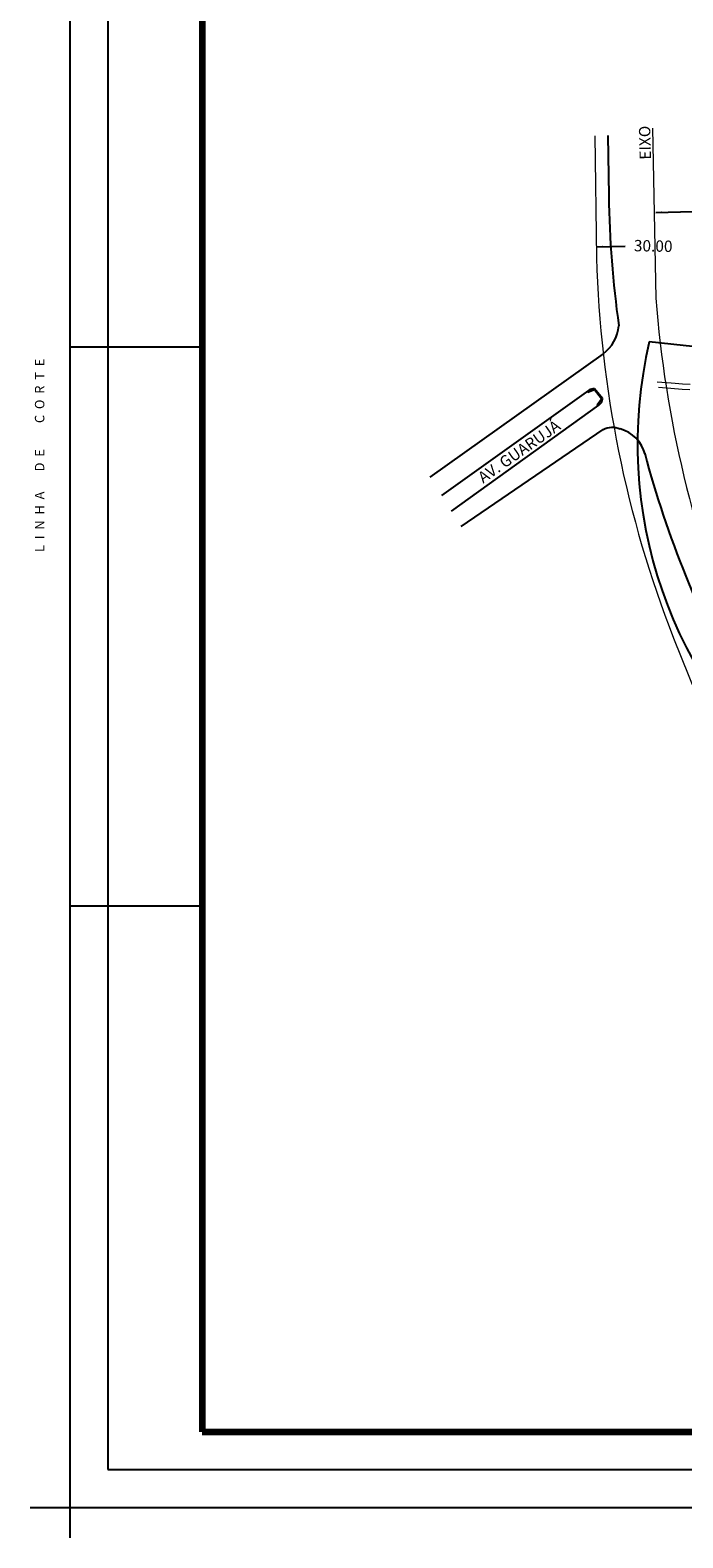
# Model space of a CAD drawing. Extents: x -91 to 358310, y 1 to 1326218.
# Drawn here: x 179068 to 179241, y 660794 to 661193 of the extents above; entities that cross this region are included whole.
import ezdxf
from ezdxf.enums import TextEntityAlignment as Align
from ezdxf.lldxf.tags import DXFTag

# ---------------------------------------------------------------- set-up
doc = ezdxf.new("R2010")
doc.units = 0
doc.header["$LTSCALE"] = 35
doc.header["$MEASUREMENT"] = 0
for name, color, linetype in [('NOME-RUA', 4, 'Continuous'), ('RUAS', 2, 'Continuous'), ('TABELA', 3, 'Continuous'), ('TITULOS', 4, 'Continuous')]:
    doc.layers.add(name, color=color, linetype=linetype)
doc.layers.add('SANGA_MARGEM', color=5, linetype='Continuous', lineweight=5)
doc.styles.add('ROMAND', font='ROMAND.shx', dxfattribs={"height": 2})
doc.styles.add('ROMANS', font='ROMANS.SHX')
tags = doc.linetypes.add('ACAD_ISO02W100', pattern=[15, 12, -3]).pattern_tags.tags
tags[6:7] = [DXFTag(74, 4), DXFTag(75, 0), DXFTag(340, '0'), DXFTag(46, 1.0), DXFTag(50, 0.0), DXFTag(44, 0.0), DXFTag(45, 0.0)]
tags[4:5] = [DXFTag(74, 4), DXFTag(75, 0), DXFTag(340, '0'), DXFTag(46, 1.0), DXFTag(50, 0.0), DXFTag(44, 0.0), DXFTag(45, 0.0)]

msp = doc.modelspace()

# ---------------------------------------------------------------- linework, layer by layer
at = {"color": 2, "linetype": 'Continuous'}
for p, q in [((179078.95, 661401.38), (179078.95, 660794.18)), ((179068.42, 660802.25), (180249.48, 660802.25))]:
    msp.add_line(p, q, dxfattribs=at)
at = {"color": 1, "linetype": 'Continuous'}
for p, q in [((179088.95, 661385.48), (179088.95, 660812.25)), ((179088.95, 660812.25), (180249.48, 660812.25))]:
    msp.add_line(p, q, dxfattribs=at)
at = {"color": 32, "linetype": 'Continuous', "lineweight": 100}
for p, q in [((179113.94, 661357.48), (179113.95, 660822.25)), ((179113.95, 660822.25), (180239.48, 660822.25))]:
    msp.add_line(p, q, dxfattribs=at)
at = {"color": 1, "linetype": 'ByBlock'}
for p, q in [((179233.9, 661144.78), (179252.56, 661145.32)), ((179218.24, 661135.69), (179225.81, 661135.85))]:
    msp.add_line(p, q, dxfattribs=at)
at = {"color": 1}
for p, q in [((179078.95, 661109.25), (179113.95, 661109.25)), ((179078.95, 660961.39), (179113.95, 660961.39))]:
    msp.add_line(p, q, dxfattribs=at)
at = {"color": 0, "linetype": 'ACAD_ISO02W100', "lineweight": 20}
msp.add_lwpolyline([(179233.07, 661167.06), (179233.95, 661122.12, 0.079625), (179256.18, 661029.54, 0.073396)], format="xyb", dxfattribs=at)
at = {"color": 4, "lineweight": 20}
msp.add_lwpolyline([(179217.77, 661165.07), (179218.27, 661132.79, 0.086685), (179238.62, 661032.21), (179270.39, 660953.56, -0.017425), (179275.75, 660938.83)], format="xyb", dxfattribs=at)
at = {"linetype": 'ByBlock'}
for points in [[(179235.52, 661145.07), (179235.53, 661144.54), (179233.92, 661144.78)], [(179219.85, 661135.98), (179219.86, 661135.45), (179218.26, 661135.69)]]:
    msp.add_solid(points, dxfattribs=at)
at = {"layer": 'RUAS'}
for p, q in [((179219.97, 661107.37), (179174.15, 661074.73)), ((179217.69, 661097.84), (179215.98, 661097.11)), ((179219.61, 661095.49), (179217.69, 661097.84)), ((179219.88, 661095.47), (179217.73, 661098.11)), ((179218.43, 661093.87), (179219.61, 661095.49))]:
    msp.add_line(p, q, dxfattribs=at)
for points in [[(179221.25, 661165.12), (179221.5, 661149.17, 0.030782), (179224.14, 661114.83)], [(179217.73, 661098.11, 0.176078), (179216.14, 661097.72), (179177.24, 661069.88)], [(179179.85, 661065.77), (179218.87, 661093.78, 0.216435), (179219.86, 661095.5)], [(179182.43, 661061.72), (179219.98, 661087.35, -0.247551), (179224.52, 661087.5)], [(179231.12, 661080.82, 0.266251), (179224.52, 661087.5)], [(179230.99, 661081.07, 0.030614), (179241.85, 661048.59), (179273.62, 660969.94, -0.002049), (179274.31, 660968.23)]]:
    msp.add_lwpolyline(points, format="xyb", dxfattribs=at)
for points in [[(179215.98, 661097.11), (179215.75, 661097.44)], [(179218.64, 661093.61), (179218.43, 661093.87)]]:
    msp.add_lwpolyline(points, dxfattribs=at)
msp.add_arc((179213.94, 661115.64), 10.24, 306.0758, 355.4377, dxfattribs=at)
at = {"layer": 'SANGA_MARGEM'}
for p, q in [((179234.34, 661099.98), (179238.03, 661099.7)), ((179238.03, 661099.7), (179239.03, 661099.62)), ((179239.03, 661099.62), (179240.03, 661099.55)), ((179240.03, 661099.55), (179240.03, 661099.55)), ((179240.03, 661099.55), (179241.02, 661099.47)), ((179241.02, 661099.47), (179243.02, 661099.32)), ((179237.92, 661098.2), (179234.67, 661098.45)), ((179238.91, 661098.13), (179237.92, 661098.2)), ((179238.92, 661098.13), (179238.91, 661098.13)), ((179239.91, 661098.05), (179238.92, 661098.13)), ((179240.91, 661097.98), (179239.91, 661098.05)), ((179242.9, 661097.83), (179240.91, 661097.98)), ((179240.91, 661097.98), (179240.91, 661097.98))]:
    msp.add_line(p, q, dxfattribs=at)
at = {"layer": 'TITULOS'}
msp.add_line((179455.95, 661086.14), (179232.19, 661110.57), dxfattribs=at)
at = {"layer": 'TITULOS', "linetype": 'Continuous'}
msp.add_arc((179347.93, 661083.57), 118.85, 166.8672, 231.2367, dxfattribs=at)

# ---------------------------------------------------------------- texts
at = {"color": 4, "linetype": 'ByBlock', "style": 'ROMAND'}
msp.add_text('30.00', height=3, rotation=358.8419, dxfattribs=at).set_placement((179233.25, 661135.92), align=Align.MIDDLE_CENTER)
at = {"layer": 'NOME-RUA', "color": 4, "style": 'ROMANS'}
msp.add_text('EIXO', height=3, rotation=91.3886, dxfattribs=at).set_placement((179232.67, 661158.77))
msp.add_text('AV. GUARUJÁ', height=3, rotation=35.1055, dxfattribs=at).set_placement((179198.64, 661080.33), align=Align.CENTER)
at = {"layer": 'TABELA', "color": 3, "style": 'ROMANS'}
msp.add_text('L  I  N  H  A       D  E         C  O  R  T  E ', height=2.5, rotation=90, dxfattribs=at).set_placement((179072.18, 661054.96))

doc.saveas('drawing.dxf')
